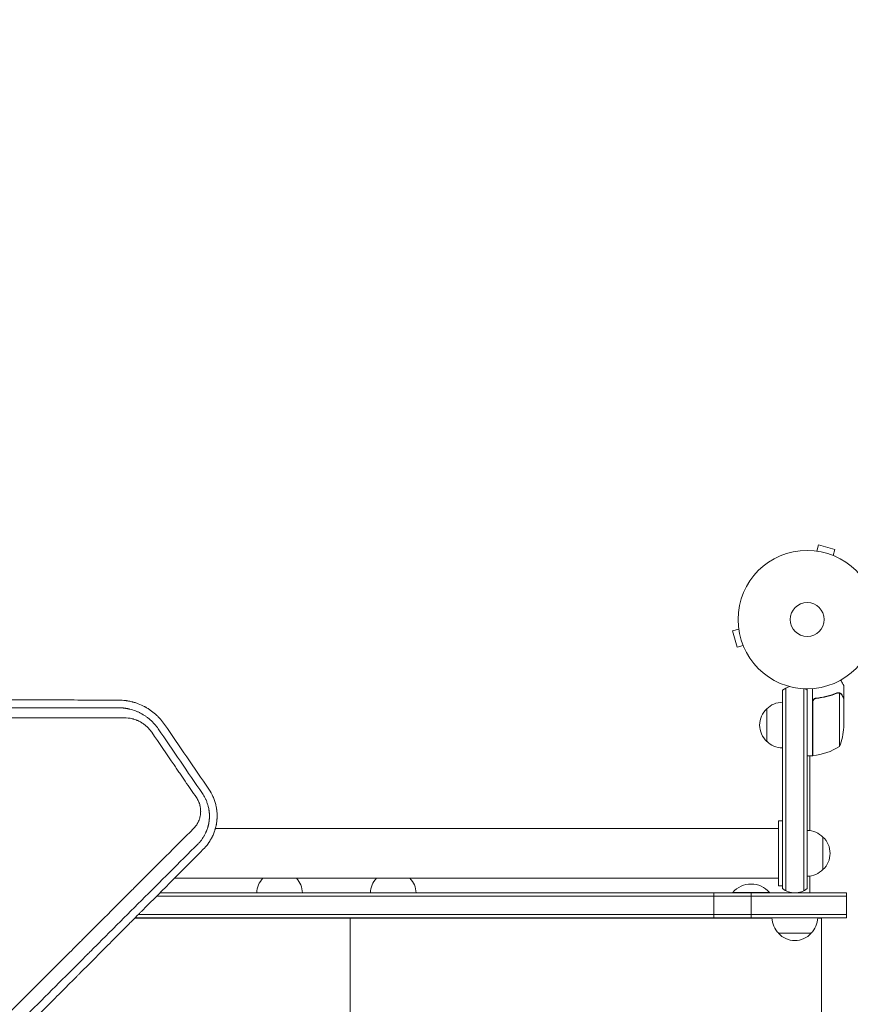
# Model space of a CAD drawing. Units: millimetres. Extents: x -4774 to 5410, y -4819 to 3103.
# Drawn here: x 118 to 754, y 787 to 1541 of the extents above; entities that cross this region are included whole.
import ezdxf

# ---------------------------------------------------------------- set-up
doc = ezdxf.new("R2010")
doc.units = ezdxf.units.MM
doc.header["$LTSCALE"] = 20
doc.layers.add('2d', color=230, linetype='Continuous')
doc.layers.add('AS-Free_Space_Hatch', color=31, linetype='Continuous')

msp = doc.modelspace()

# ---------------------------------------------------------------- hatches: boundary and pattern name
at = {"layer": 'AS-Free_Space_Hatch'}
h = msp.add_hatch(dxfattribs=at)
h.set_pattern_fill('ANSI31', color=256, scale=100)
h.set_pattern_definition([(134.5466, (-541.24, -2823.33), (-226.276, -222.723), [])])
edge = h.paths.add_edge_path()
edge.add_line((-530, -1403.21), (-541.24, -2823.33))
edge.add_arc((-1541.21, -2815.42), 1000, 179.54656, 359.54656, ccw=False)
edge.add_line((-2541.18, -2807.5), (-2529.94, -1387.39))
edge.add_arc((-530, -1403.21), 2000, 135, 179.54656, ccw=False)
edge.add_line((-1944.21, 11), (-1532.18, 423.04))
edge.add_arc((-825.07, -284.07), 1000, -45, 135, ccw=False)
edge.add_line((-117.96, -991.18), (-530, -1403.21))
edge = h.paths.add_edge_path()
edge.add_line((1812, 1541), (3910.01, 1541))
edge.add_arc((3910.01, 541), 1000, 0, 90, ccw=False)
edge.add_arc((3910.01, 541), 1000, -90, 0, ccw=False)
edge.add_line((3910.01, -459), (1812, -459))
edge.add_arc((1812, 541), 1000, 180, 270, ccw=False)
edge.add_arc((1812, 541), 1000, 90, 180, ccw=False)

# ---------------------------------------------------------------- linework, layer by layer
at = {"layer": '2d', "lineweight": 0}
for p, q in [((728.34, 1134.49), (729.58, 1139.13)), ((742.13, 1135.76), (729.58, 1139.13)), ((726.83, 1134.69), (726.88, 1134.67)), ((726.83, 1134.69), (726.83, 1134.68)), ((740.89, 1131.13), (742.13, 1135.76)), ((742.24, 1130.56), (742.29, 1130.54)), ((742.29, 1130.54), (742.29, 1130.54)), ((668.51, 1074.66), (663.87, 1073.42)), ((663.87, 1073.42), (667.24, 1060.87)), ((668.33, 1076.12), (668.31, 1076.17)), ((668.31, 1076.17), (668.32, 1076.17)), ((671.87, 1062.11), (667.24, 1060.87)), ((672.46, 1060.71), (672.44, 1060.76)), ((672.46, 1060.71), (672.46, 1060.71)), ((702, 1027.81), (702, 876.14)), ((704.5, 1029.47), (704.5, 874.48)), ((718.5, 874.48), (718.5, 1029.06)), ((721, 876.14), (721, 1029)), ((725, 977.75), (725, 1029.15)), ((744.78, 1026.01), (744.78, 1026.01)), ((745.75, 984.75), (745.75, 1025.64)), ((749, 1021.7), (749, 1031.5)), ((725.2, 1018.61), (725.2, 977.75)), ((728.8, 1021.7), (727.3, 1021.7)), ((749, 1021.7), (748.88, 1021.7)), ((749, 999.59), (749, 1021.5)), ((690, 988.7), (690, 1013.7)), ((725, 977.75), (721, 977.75)), ((723, 920.36), (723, 977.75)), ((699, 878), (699, 928)), ((699, 928), (702, 928)), ((699, 922), (267.82, 922)), ((721.03, 920.5), (721.03, 885.5)), ((733.03, 915.5), (733.03, 890.5)), ((228.27, 884), (228.27, 884)), ((699, 884), (236.56, 884)), ((723, 872.71), (723, 885.64)), ((699, 878), (702, 878)), ((222.85, 870.21), (751, 870.21)), ((225.33, 872.71), (751, 872.71)), ((649.58, 853.71), (649.58, 872.71)), ((692, 872.97), (664, 872.97)), ((664, 872.71), (664, 872.97)), ((677.99, 853.71), (677.99, 872.71)), ((692, 872.71), (692, 872.97)), ((751, 853.71), (751, 872.71)), ((694.01, 853.47), (206.19, 853.47)), ((751, 853.71), (206.43, 853.71)), ((208.92, 856.21), (751, 856.21)), ((337, 853.47), (337, 853.71)), ((359, 853.47), (359, 853.71)), ((362, 853.47), (362, 853.71)), ((371, 228.47), (371, 853.47)), ((384, 853.47), (384, 853.71)), ((732, 853.47), (728.99, 853.47)), ((732, 228.47), (732, 853.47)), ((724, 841.75), (699, 841.75))]:
    msp.add_line(p, q, dxfattribs=at)
for radius in [53, 13]:
    msp.add_circle((721, 1082), radius, dxfattribs=at)
for centre, radius, start, end in [((711.5, 1016.2), 15, 104.78657, 129.29646), ((711.5, 1016.2), 15, 50.70352, 58.78259), ((702.19, 1001.7), 17, 90.6413, 135.8135), ((701.52, 1001.2), 17, 132.66793, 227.33207), ((699.1, 1002.75), 50, 338.8998, 356.37569), ((702.19, 1000.7), 17, 224.1865, 269.3587), ((719.73, 1027.45), 50, 276.47279, 301.34969), ((725.03, 980.75), 3, 273.19122, 276.47279), ((720.84, 903.5), 17, 44.1865, 89.3587), ((721.51, 903), 17, 312.66793, 47.33207), ((720.84, 902.5), 17, 270.6413, 315.8135), ((316.5, 872.28), 17, 136.40823, 178.5336), ((317.5, 872.28), 17, 1.4664, 43.59177), ((403.5, 872.28), 17, 136.40823, 178.5336), ((404.5, 872.28), 17, 1.4664, 43.59177), ((678, 861.14), 18.33, 40.19046, 139.80954), ((711.5, 887.74), 15, 230.70352, 309.29648), ((711, 853.94), 17, 180.74822, 225.8135), ((712, 853.94), 17, 314.1865, 359.25178), ((711.5, 853.27), 17, 222.66793, 317.33207)]:
    msp.add_arc(centre, radius, start, end, dxfattribs=at)
for points, knots in [([(749, 1031.5), (749, 1031.5), (748.94, 1031.61), (748.75, 1031.93), (748.67, 1032.07), (748.53, 1032.31), (748.46, 1032.44), (748.37, 1032.59), (748.31, 1032.69), (748.28, 1032.75), (747.86, 1033.47), (747.32, 1034.41), (746.63, 1035.61)], [0.5, 0.5, 0.5, 0.5, 0.625, 0.625, 0.6875, 0.6875, 0.71875, 0.734375, 0.734375, 0.75, 0.75, 0.9464969, 0.9464969, 0.9464969, 0.9464969]), ([(743.66, 1025.8), (741.23, 1024.82), (738.69, 1023.97), (734.69, 1022.95), (733.33, 1022.65), (731.24, 1022.27), (730.53, 1022.15), (729.1, 1021.94), (728.39, 1021.85), (727.67, 1021.77)], [0, 0, 0, 0, 0.00869705, 0.00869705, 0.01304558, 0.01304558, 0.01521984, 0.01521984, 0.01739411, 0.01739411, 0.01739411, 0.01739411]), ([(727.86, 1021.59), (730.73, 1021.91), (733.47, 1022.43), (738.73, 1023.78), (741.25, 1024.61), (743.67, 1025.58)], [0, 0, 0, 0, 0.00859307, 0.00859307, 0.01718614, 0.01718614, 0.01718614, 0.01718614]), ([(744.81, 1025.8), (744.97, 1025.8), (745.13, 1025.78), (745.44, 1025.73), (745.6, 1025.69), (745.75, 1025.64)], [0.001328787, 0.001328787, 0.001328787, 0.001328787, 0.001872455, 0.001872455, 0.002416124, 0.002416124, 0.002416124, 0.002416124]), ([(745.14, 1025.99), (745.34, 1025.97), (745.52, 1025.92), (745.77, 1025.85), (745.86, 1025.81), (745.93, 1025.78)], [0.000526185, 0.000526185, 0.000526185, 0.000526185, 0.001315456, 0.001315456, 0.001853172, 0.001853172, 0.001853172, 0.001853172]), ([(745.14, 1025.99), (745.34, 1025.97), (745.52, 1025.92), (745.82, 1025.83), (745.94, 1025.78), (746.03, 1025.74)], [0.000526185, 0.000526185, 0.000526185, 0.000526185, 0.001315456, 0.001315456, 0.002104727, 0.002104727, 0.002104727, 0.002104727]), ([(746.03, 1025.74), (746.16, 1025.68), (746.29, 1025.61), (746.48, 1025.49), (746.57, 1025.43), (746.67, 1025.35), (746.72, 1025.3), (746.74, 1025.28), (746.75, 1025.28), (746.76, 1025.27), (746.76, 1025.27), (747.02, 1025.04), (747.22, 1024.79), (747.38, 1024.51)], [0, 0, 0, 0, 0.25, 0.25, 0.375, 0.4375, 0.46875, 0.484375, 0.492188, 0.492188, 0.5, 0.5, 1, 1, 1, 1]), ([(747.38, 1024.3), (747.3, 1024.45), (747.21, 1024.58), (747.02, 1024.81), (746.91, 1024.92), (746.6, 1025.21), (746.37, 1025.36), (746.13, 1025.48)], [0, 0, 0, 0, 0.001089402, 0.001089402, 0.002178803, 0.002178803, 0.004357607, 0.004357607, 0.004357607, 0.004357607]), ([(193.74, 1020.33), (178.72, 1020.37), (163.47, 1020.4), (140.23, 1020.45), (132.42, 1020.46), (120.62, 1020.49), (114.7, 1020.5), (107.76, 1020.51), (104.28, 1020.52), (102.53, 1020.52), (101.66, 1020.52), (101.23, 1020.52), (101.04, 1020.52), (100.91, 1020.52), (100.85, 1020.52), (69.86, 1020.58), (38.33, 1020.63), (6.26, 1020.67)], [0, 0, 0, 0, 0.25, 0.25, 0.375, 0.375, 0.4375, 0.46875, 0.484375, 0.492187, 0.496094, 0.498047, 0.499023, 0.499023, 0.5, 0.5, 1, 1, 1, 1]), ([(228.9, 1001.67), (227.9, 1003.13), (226.82, 1004.52), (225.08, 1006.49), (224.18, 1007.45), (223.08, 1008.51), (222.52, 1009.03), (222.24, 1009.29), (222.09, 1009.42), (222.03, 1009.47), (221.99, 1009.51), (221.97, 1009.53), (220.7, 1010.66), (219.33, 1011.73), (217.17, 1013.22), (216.44, 1013.7), (215.3, 1014.39), (214.73, 1014.72), (214.04, 1015.1), (213.7, 1015.28), (213.52, 1015.38), (213.44, 1015.42), (213.4, 1015.44), (213.38, 1015.45), (213.36, 1015.46), (211.91, 1016.22), (210.39, 1016.91), (207.98, 1017.83), (207.15, 1018.12), (205.88, 1018.51), (205.46, 1018.64), (204.81, 1018.82), (204.49, 1018.9), (204.11, 1019), (203.92, 1019.05), (203.82, 1019.07), (203.77, 1019.09), (203.75, 1019.09), (203.74, 1019.09), (203.73, 1019.1), (203.2, 1019.23), (202.73, 1019.33), (202.11, 1019.46), (201.92, 1019.5), (201.65, 1019.55), (201.52, 1019.58), (201.38, 1019.6), (201.32, 1019.62), (201.28, 1019.62), (201.27, 1019.63), (201.26, 1019.63), (201.26, 1019.63), (200.85, 1019.7), (200.23, 1019.81), (199.5, 1019.91), (199.13, 1019.96), (198.94, 1019.99), (198.85, 1020), (198.81, 1020), (198.79, 1020.01), (198.77, 1020.01), (197.3, 1020.19), (195.63, 1020.32), (193.74, 1020.33)], [0, 0, 0, 0, 0.125, 0.125, 0.1875, 0.21875, 0.234375, 0.242188, 0.246094, 0.248047, 0.248047, 0.25, 0.25, 0.375, 0.375, 0.4375, 0.4375, 0.46875, 0.484375, 0.492188, 0.496094, 0.498047, 0.499023, 0.499023, 0.5, 0.5, 0.625, 0.625, 0.6875, 0.6875, 0.71875, 0.71875, 0.734375, 0.742188, 0.746094, 0.748047, 0.749023, 0.749512, 0.749512, 0.75, 0.75, 0.78125, 0.78125, 0.796875, 0.796875, 0.804688, 0.808594, 0.810547, 0.811523, 0.812012, 0.812012, 0.8125, 0.8125, 0.84375, 0.859375, 0.867188, 0.871094, 0.873047, 0.874023, 0.874023, 0.875, 0.875, 1, 1, 1, 1]), ([(725, 1018.79), (725, 1018.97), (725.02, 1019.15), (725.08, 1019.51), (725.13, 1019.69), (725.27, 1020.03), (725.35, 1020.2), (725.54, 1020.51), (725.65, 1020.66), (725.89, 1020.93), (726.03, 1021.05), (726.31, 1021.27), (726.47, 1021.37), (726.79, 1021.54), (726.96, 1021.61), (727.31, 1021.71), (727.49, 1021.75), (727.67, 1021.77)], [0, 0, 0, 0, 0.000547172, 0.000547172, 0.001094344, 0.001094344, 0.001641516, 0.001641516, 0.002188688, 0.002188688, 0.00273586, 0.00273586, 0.003283032, 0.003283032, 0.003830204, 0.003830204, 0.004377377, 0.004377377, 0.004377377, 0.004377377]), ([(725.37, 1019.61), (725.47, 1019.87), (725.59, 1020.12), (725.84, 1020.46), (725.93, 1020.57), (726.12, 1020.78), (726.23, 1020.87), (726.55, 1021.13), (726.8, 1021.27), (727.31, 1021.49), (727.58, 1021.56), (727.86, 1021.59)], [0.001013661, 0.001013661, 0.001013661, 0.001013661, 0.001852653, 0.001852653, 0.002272148, 0.002272148, 0.002691644, 0.002691644, 0.003530636, 0.003530636, 0.004369628, 0.004369628, 0.004369628, 0.004369628]), ([(725.37, 1019.61), (725.47, 1019.87), (725.59, 1020.12), (725.84, 1020.46), (725.93, 1020.57), (726.12, 1020.78), (726.23, 1020.87), (726.52, 1021.1), (726.72, 1021.23), (726.94, 1021.33)], [0.001013661, 0.001013661, 0.001013661, 0.001013661, 0.001852653, 0.001852653, 0.002272148, 0.002272148, 0.002691644, 0.002691644, 0.003402455, 0.003402455, 0.003402455, 0.003402455]), ([(749, 1021.5), (748.89, 1021.69), (748.69, 1022.04), (748.15, 1022.98), (747.8, 1023.58), (747.38, 1024.3)], [0, 0, 0, 0, 0.00517024, 0.00517024, 0.01034048, 0.01034048, 0.01034048, 0.01034048]), ([(6.18, 1014.45), (23.18, 1014.45), (39.57, 1014.45), (63.24, 1014.46), (70.98, 1014.46), (82.37, 1014.46), (86.13, 1014.46), (91.71, 1014.46), (94.49, 1014.46), (97.7, 1014.47), (99.3, 1014.47), (100.1, 1014.47), (100.5, 1014.47), (100.7, 1014.47), (100.79, 1014.47), (100.84, 1014.47), (100.87, 1014.47), (131.18, 1014.47), (162.14, 1014.48), (193.62, 1014.49)], [0, 0, 0, 0, 0.25, 0.25, 0.375, 0.375, 0.4375, 0.4375, 0.46875, 0.484375, 0.492188, 0.496094, 0.498047, 0.499023, 0.499512, 0.499512, 0.5, 0.5, 1, 1, 1, 1]), ([(193.62, 1014.49), (194.42, 1014.48), (195.18, 1014.45), (196.26, 1014.38), (196.61, 1014.35), (197.12, 1014.3), (197.37, 1014.28), (197.66, 1014.24), (197.8, 1014.23), (197.87, 1014.22), (197.9, 1014.21), (197.92, 1014.21), (197.93, 1014.21), (198.31, 1014.16), (198.86, 1014.09), (199.4, 1014), (199.75, 1013.94), (199.93, 1013.91), (200.28, 1013.84), (200.55, 1013.79), (200.86, 1013.73), (201.02, 1013.7), (201.1, 1013.68), (201.14, 1013.67), (201.16, 1013.67), (201.17, 1013.66), (201.17, 1013.66), (201.18, 1013.66), (201.23, 1013.65), (201.34, 1013.63), (201.6, 1013.57), (201.71, 1013.54), (201.89, 1013.5), (201.99, 1013.48), (202.11, 1013.45), (202.17, 1013.43), (202.21, 1013.43), (202.22, 1013.42), (202.23, 1013.42), (202.24, 1013.42), (203.73, 1013.05), (205.19, 1012.59), (207.28, 1011.8), (207.95, 1011.52), (208.94, 1011.08), (209.43, 1010.85), (209.99, 1010.58), (210.26, 1010.44), (210.4, 1010.37), (210.46, 1010.34), (210.5, 1010.32), (210.51, 1010.31), (211.91, 1009.58), (213.21, 1008.79), (215.09, 1007.5), (215.69, 1007.06), (216.58, 1006.36), (216.87, 1006.13), (217.3, 1005.77), (217.51, 1005.59), (217.76, 1005.38), (217.86, 1005.29), (217.93, 1005.23), (217.96, 1005.2), (220.27, 1003.15), (222.29, 1000.88), (224.04, 998.33)], [0, 0, 0, 0, 0.0625, 0.0625, 0.09375, 0.09375, 0.109375, 0.117187, 0.121094, 0.123047, 0.124023, 0.124023, 0.125, 0.125, 0.15625, 0.171875, 0.171875, 0.1875, 0.1875, 0.203125, 0.210937, 0.214844, 0.216797, 0.217773, 0.218262, 0.218506, 0.218506, 0.21875, 0.21875, 0.234375, 0.234375, 0.242187, 0.242187, 0.246094, 0.248047, 0.249023, 0.249512, 0.249756, 0.249756, 0.25, 0.25, 0.375, 0.375, 0.4375, 0.4375, 0.46875, 0.484375, 0.492187, 0.496094, 0.498047, 0.498047, 0.5, 0.5, 0.625, 0.625, 0.6875, 0.6875, 0.71875, 0.71875, 0.734375, 0.742187, 0.746094, 0.746094, 0.75, 0.75, 1, 1, 1, 1]), ([(198.09, 1006.78), (190.23, 1006.77), (182.42, 1006.77), (170.8, 1006.77), (166.94, 1006.77), (161.18, 1006.77), (158.3, 1006.77), (154.95, 1006.77), (153.28, 1006.77), (152.44, 1006.76), (152.03, 1006.76), (151.82, 1006.76), (151.73, 1006.76), (151.67, 1006.76), (151.64, 1006.76), (143.65, 1006.76), (135.75, 1006.76), (123.99, 1006.76), (120.08, 1006.76), (114.25, 1006.76), (111.33, 1006.76), (107.94, 1006.75), (106.25, 1006.75), (105.41, 1006.75), (104.98, 1006.75), (104.77, 1006.75), (104.68, 1006.75), (104.62, 1006.75), (104.59, 1006.75), (96.52, 1006.75), (88.54, 1006.75), (76.65, 1006.75), (72.71, 1006.75), (66.81, 1006.75), (63.86, 1006.75), (60.44, 1006.75), (58.73, 1006.74), (57.87, 1006.74), (57.44, 1006.74), (57.23, 1006.74), (57.14, 1006.74), (57.08, 1006.74), (57.05, 1006.74), (40.8, 1006.74), (24.8, 1006.74), (9.02, 1006.74)], [0, 0, 0, 0, 0.125, 0.125, 0.1875, 0.1875, 0.21875, 0.234375, 0.242188, 0.246094, 0.248047, 0.249023, 0.249512, 0.249512, 0.25, 0.25, 0.375, 0.375, 0.4375, 0.4375, 0.46875, 0.484375, 0.492188, 0.496094, 0.498047, 0.499023, 0.499512, 0.499512, 0.5, 0.5, 0.625, 0.625, 0.6875, 0.6875, 0.71875, 0.734375, 0.742188, 0.746094, 0.748047, 0.749023, 0.749512, 0.749512, 0.75, 0.75, 1, 1, 1, 1]), ([(219.09, 995.7), (218.79, 996.13), (218.48, 996.56), (217.83, 997.39), (217.49, 997.8), (216.8, 998.58), (216.26, 999.15), (215.69, 999.7), (215.31, 1000.06), (215.11, 1000.24), (214.52, 1000.76), (213.91, 1001.27), (213.18, 1001.82), (212.86, 1002.05), (212.65, 1002.2), (212.54, 1002.28), (212, 1002.64), (211.34, 1003.06), (210.67, 1003.45), (210.22, 1003.7), (209.98, 1003.83), (209.3, 1004.18), (208.6, 1004.51), (207.77, 1004.87), (207.35, 1005.03), (207.17, 1005.1), (207.05, 1005.15), (206.99, 1005.17), (206.45, 1005.37), (205.73, 1005.61), (205.01, 1005.82), (204.52, 1005.95), (204.27, 1006.02), (202.07, 1006.54), (200.09, 1006.78), (198.09, 1006.78)], [0, 0, 0, 0, 0.0625, 0.0625, 0.125, 0.125, 0.1875, 0.21875, 0.21875, 0.25, 0.25, 0.3125, 0.34375, 0.359375, 0.359375, 0.375, 0.375, 0.4375, 0.46875, 0.46875, 0.5, 0.5, 0.5625, 0.59375, 0.609375, 0.617188, 0.617188, 0.625, 0.625, 0.6875, 0.71875, 0.71875, 0.75, 0.75, 1, 1, 1, 1]), ([(253.29, 945.64), (250.44, 949.81), (247.59, 953.98), (243.31, 960.24), (241.17, 963.37), (239.04, 966.5), (237.61, 968.59), (236.9, 969.63), (230.48, 979.02), (224.79, 987.35), (219.09, 995.7)], [0, 0, 0, 0, 0.25, 0.25, 0.375, 0.4375, 0.4375, 0.5, 0.5, 1, 1, 1, 1]), ([(258.75, 906.32), (259.05, 906.62), (259.37, 906.96), (259.88, 907.51), (260.05, 907.71), (260.31, 908.01), (260.45, 908.16), (260.6, 908.35), (260.68, 908.44), (260.72, 908.49), (260.74, 908.51), (260.75, 908.52), (260.76, 908.53), (260.76, 908.53), (261.27, 909.15), (261.67, 909.66), (262.12, 910.26), (262.24, 910.44), (262.4, 910.65), (262.44, 910.72), (262.5, 910.8), (262.53, 910.84), (262.56, 910.88), (262.57, 910.9), (262.58, 910.91), (262.58, 910.92), (262.59, 910.92), (262.59, 910.92), (262.59, 910.92), (263.24, 911.85), (263.81, 912.76), (264.56, 914.05), (264.79, 914.48), (265.11, 915.09), (265.27, 915.4), (265.44, 915.75), (265.52, 915.92), (265.57, 916.01), (265.59, 916.05), (265.6, 916.07), (265.6, 916.08), (265.6, 916.09), (265.6, 916.09), (266.15, 917.24), (266.59, 918.3), (267.11, 919.73), (267.26, 920.18), (267.47, 920.82), (267.53, 921.02), (267.62, 921.32), (267.66, 921.46), (267.7, 921.6), (267.72, 921.67), (267.73, 921.71), (267.75, 921.75), (267.75, 921.77), (267.75, 921.77), (267.76, 921.78), (267.76, 921.78), (267.9, 922.3), (268.03, 922.8), (268.21, 923.55), (268.3, 923.92), (268.39, 924.34), (268.42, 924.53), (268.45, 924.65), (268.46, 924.71), (268.52, 925.01), (268.59, 925.39), (268.66, 925.83), (268.69, 926.03), (268.71, 926.16), (268.72, 926.22), (268.81, 926.79), (268.87, 927.3), (268.96, 928.08), (268.98, 928.37), (269.01, 928.66), (269.01, 928.7), (269.01, 928.71), (269.01, 928.71), (269.01, 928.71), (269.01, 928.73), (269.02, 928.78), (269.02, 928.84), (269.04, 929), (269.04, 929.14), (269.06, 929.38), (269.07, 929.46), (269.07, 929.57), (269.07, 929.58), (269.07, 929.6), (269.07, 929.61), (269.08, 929.63), (269.08, 929.67), (269.09, 929.84), (269.11, 930.25), (269.12, 930.65), (269.13, 931.05), (269.13, 931.2), (269.13, 931.36), (269.13, 931.4), (269.13, 931.42), (269.13, 931.48), (269.13, 931.6), (269.13, 931.72), (269.13, 932.1), (269.13, 932.39), (269.11, 932.94), (269.1, 933.19), (269.08, 933.55), (269.07, 933.72), (269.06, 933.88), (269.06, 933.96), (269.06, 934), (269.05, 934.04), (269.05, 934.06), (269.05, 934.07), (269.05, 934.08), (269.02, 934.62), (268.94, 935.41), (268.83, 936.32), (268.77, 936.77), (268.74, 936.99), (268.72, 937.09), (268.71, 937.15), (268.71, 937.19), (268.63, 937.7), (268.54, 938.2), (268.38, 938.98), (268.33, 939.24), (268.24, 939.65), (268.19, 939.85), (268.14, 940.06), (268.12, 940.16), (268.11, 940.2), (268.1, 940.25), (268.09, 940.27), (268.08, 940.3), (268.08, 940.32), (267.82, 941.38), (267.51, 942.43), (266.8, 944.47), (266.41, 945.47), (265.09, 948.4), (264.05, 950.26), (262.83, 952.04)], [0, 0, 0, 0, 0.03125, 0.03125, 0.046875, 0.046875, 0.054687, 0.058594, 0.060547, 0.061523, 0.062012, 0.062256, 0.062256, 0.0625, 0.0625, 0.09375, 0.09375, 0.109375, 0.109375, 0.117187, 0.117187, 0.121094, 0.123047, 0.124023, 0.124512, 0.124756, 0.124878, 0.124878, 0.125, 0.125, 0.1875, 0.1875, 0.21875, 0.21875, 0.234375, 0.242187, 0.246094, 0.248047, 0.249023, 0.249512, 0.249756, 0.249756, 0.25, 0.25, 0.3125, 0.3125, 0.34375, 0.34375, 0.359375, 0.359375, 0.367187, 0.371094, 0.371094, 0.373047, 0.374023, 0.374512, 0.374756, 0.374756, 0.375, 0.375, 0.40625, 0.40625, 0.421875, 0.429687, 0.433594, 0.433594, 0.4375, 0.4375, 0.453125, 0.460937, 0.464844, 0.464844, 0.46875, 0.46875, 0.5, 0.5, 0.515625, 0.517578, 0.517822, 0.517822, 0.518066, 0.518066, 0.518555, 0.519531, 0.523437, 0.523437, 0.53125, 0.53125, 0.535156, 0.535156, 0.535645, 0.535645, 0.536133, 0.536133, 0.537109, 0.539062, 0.546875, 0.5625, 0.5625, 0.570312, 0.571289, 0.571289, 0.572266, 0.572266, 0.574219, 0.578125, 0.578125, 0.59375, 0.59375, 0.609375, 0.609375, 0.617187, 0.621094, 0.621094, 0.623047, 0.624023, 0.624512, 0.624512, 0.625, 0.625, 0.65625, 0.671875, 0.679687, 0.683594, 0.685547, 0.685547, 0.6875, 0.6875, 0.71875, 0.71875, 0.734375, 0.734375, 0.742187, 0.746094, 0.746094, 0.748047, 0.748047, 0.749023, 0.749023, 0.75, 0.75, 0.8125, 0.8125, 0.875, 0.875, 1, 1, 1, 1]), ([(251.09, 921.99), (251.45, 922.35), (251.79, 922.72), (252.45, 923.49), (252.76, 923.89), (253.36, 924.73), (253.78, 925.37), (254.22, 926.15), (254.4, 926.49), (254.52, 926.71), (254.58, 926.83), (254.86, 927.41), (255.07, 927.89), (255.36, 928.62), (255.45, 928.86), (255.62, 929.36), (255.7, 929.61), (255.92, 930.37), (256.05, 930.88), (256.21, 931.65), (256.28, 932.04), (256.34, 932.43), (256.38, 932.69), (256.39, 932.82), (256.44, 933.22), (256.47, 933.49), (256.51, 934.03), (256.52, 934.3), (256.54, 934.85), (256.54, 935.26), (256.53, 935.67), (256.52, 935.94), (256.51, 936.08), (256.48, 936.76), (256.39, 937.58), (256.23, 938.53), (256.13, 939), (256.09, 939.2), (256.06, 939.33), (256.04, 939.4), (255.9, 940.02), (255.66, 940.83), (255.37, 941.62), (255.17, 942.15), (255.06, 942.41), (254.49, 943.71), (253.94, 944.7), (253.29, 945.64)], [0, 0, 0, 0, 0.0625, 0.0625, 0.125, 0.125, 0.1875, 0.21875, 0.234375, 0.234375, 0.25, 0.25, 0.3125, 0.3125, 0.34375, 0.34375, 0.375, 0.375, 0.4375, 0.4375, 0.46875, 0.484375, 0.484375, 0.5, 0.5, 0.53125, 0.53125, 0.5625, 0.5625, 0.59375, 0.609375, 0.609375, 0.625, 0.625, 0.6875, 0.71875, 0.734375, 0.742188, 0.742188, 0.75, 0.75, 0.8125, 0.84375, 0.84375, 0.875, 0.875, 1, 1, 1, 1]), ([(257.95, 948.7), (258.47, 947.95), (258.95, 947.17), (259.62, 945.97), (259.94, 945.36), (260.29, 944.64), (260.47, 944.27), (260.55, 944.09), (260.58, 944.01), (260.61, 943.96), (260.62, 943.93), (260.99, 943.1), (261.32, 942.27), (261.76, 940.98), (261.9, 940.54), (262.1, 939.87), (262.16, 939.64), (262.25, 939.3), (262.29, 939.13), (262.34, 938.96), (262.37, 938.85), (262.38, 938.79), (262.5, 938.3), (262.65, 937.64), (262.77, 936.98), (262.84, 936.54), (262.88, 936.32), (262.94, 935.89), (262.99, 935.56), (263.04, 935.18), (263.06, 934.98), (263.07, 934.89), (263.08, 934.84), (263.08, 934.82), (263.08, 934.8), (263.08, 934.8), (263.11, 934.52), (263.13, 934.27), (263.16, 933.94), (263.17, 933.84), (263.18, 933.7), (263.18, 933.62), (263.19, 933.55), (263.19, 933.51), (263.19, 933.49), (263.19, 933.48), (263.19, 933.48), (263.22, 933.04), (263.24, 932.61), (263.25, 931.94), (263.25, 931.72), (263.25, 931.27), (263.25, 931.05), (263.24, 930.6), (263.23, 930.38), (263.22, 930.05), (263.21, 929.88), (263.2, 929.72), (263.19, 929.61), (263.19, 929.56), (263.18, 929.4), (263.17, 929.24), (263.15, 929.08), (263.14, 928.96), (263.14, 928.91), (263.12, 928.74), (263.11, 928.63), (263.09, 928.41), (263.08, 928.3), (263.06, 928.09), (263.04, 927.93), (263.01, 927.74), (263, 927.65), (263, 927.6), (262.99, 927.58), (262.99, 927.57), (262.99, 927.56), (262.99, 927.56), (262.98, 927.5), (262.97, 927.42), (262.95, 927.26), (262.94, 927.2), (262.93, 927.1), (262.92, 927.05), (262.91, 926.98), (262.9, 926.95), (262.9, 926.93), (262.9, 926.92), (262.9, 926.92), (262.87, 926.71), (262.81, 926.39), (262.75, 926.02), (262.71, 925.83), (262.7, 925.75), (262.69, 925.7), (262.68, 925.67), (262.63, 925.44), (262.57, 925.13), (262.5, 924.81), (262.47, 924.68), (262.46, 924.66), (262.45, 924.59), (262.42, 924.5), (262.4, 924.41), (262.33, 924.11), (262.27, 923.89), (262.19, 923.6), (262.17, 923.5), (262.13, 923.37), (262.12, 923.33), (262.1, 923.24), (262.09, 923.21), (262.03, 923), (261.97, 922.81), (261.88, 922.5), (261.84, 922.4), (261.79, 922.23), (261.76, 922.15), (261.74, 922.08), (261.73, 922.05), (261.73, 922.04), (261.72, 922.01), (261.71, 922), (261.6, 921.67), (261.47, 921.29), (261.25, 920.71), (261.21, 920.59), (261.15, 920.45), (261.15, 920.44), (261.14, 920.41), (261.14, 920.41), (261.13, 920.4), (261.12, 920.37), (261.1, 920.31), (261.01, 920.09), (260.85, 919.7), (260.67, 919.3), (260.53, 918.98), (260.46, 918.82), (260.36, 918.62), (260.32, 918.52), (260.29, 918.46), (260.28, 918.44), (260.27, 918.43), (260.27, 918.42), (260.09, 918.04), (259.81, 917.49), (259.46, 916.84), (259.27, 916.52), (259.18, 916.36), (259.13, 916.28), (259.11, 916.24), (259.1, 916.22), (259.09, 916.21), (258.84, 915.77), (258.6, 915.39), (258.26, 914.87), (258.15, 914.7), (258, 914.47), (257.92, 914.35), (257.84, 914.24), (257.79, 914.17), (257.77, 914.14), (257.56, 913.83), (257.34, 913.53), (256.96, 913.04), (256.83, 912.87), (256.62, 912.6), (256.51, 912.46), (256.38, 912.3), (256.31, 912.22), (256.28, 912.18), (256.26, 912.16), (256.25, 912.14), (255.66, 911.44), (255.1, 910.82), (254.57, 910.29)], [0, 0, 0, 0, 0.0625, 0.0625, 0.09375, 0.109375, 0.117188, 0.121094, 0.123047, 0.123047, 0.125, 0.125, 0.1875, 0.1875, 0.21875, 0.21875, 0.234375, 0.234375, 0.242188, 0.246094, 0.246094, 0.25, 0.25, 0.28125, 0.296875, 0.296875, 0.3125, 0.3125, 0.328125, 0.335938, 0.339844, 0.341797, 0.342773, 0.343262, 0.343262, 0.34375, 0.34375, 0.359375, 0.359375, 0.367188, 0.367188, 0.371094, 0.373047, 0.374023, 0.374512, 0.374512, 0.375, 0.375, 0.40625, 0.40625, 0.421875, 0.421875, 0.4375, 0.4375, 0.453125, 0.453125, 0.460938, 0.464844, 0.464844, 0.46875, 0.46875, 0.476563, 0.480469, 0.480469, 0.484375, 0.484375, 0.492188, 0.492188, 0.5, 0.5, 0.507813, 0.511719, 0.513672, 0.514648, 0.515137, 0.515381, 0.515381, 0.515625, 0.515625, 0.523438, 0.523438, 0.527344, 0.527344, 0.529297, 0.530273, 0.530762, 0.531006, 0.531006, 0.53125, 0.53125, 0.546875, 0.554688, 0.558594, 0.560547, 0.560547, 0.5625, 0.5625, 0.578125, 0.585938, 0.585938, 0.587891, 0.587891, 0.589844, 0.59375, 0.59375, 0.609375, 0.609375, 0.617188, 0.617188, 0.621094, 0.621094, 0.625, 0.625, 0.640625, 0.640625, 0.648438, 0.648438, 0.652344, 0.65332, 0.65332, 0.654297, 0.654297, 0.65625, 0.65625, 0.6875, 0.6875, 0.695313, 0.695313, 0.696289, 0.696289, 0.696777, 0.696777, 0.697266, 0.699219, 0.703125, 0.71875, 0.734375, 0.734375, 0.742188, 0.746094, 0.748047, 0.749023, 0.749512, 0.749512, 0.75, 0.75, 0.78125, 0.796875, 0.804688, 0.808594, 0.810547, 0.811523, 0.811523, 0.8125, 0.8125, 0.84375, 0.84375, 0.859375, 0.859375, 0.867188, 0.871094, 0.871094, 0.875, 0.875, 0.90625, 0.90625, 0.921875, 0.921875, 0.929688, 0.933594, 0.935547, 0.936523, 0.936523, 0.9375, 0.9375, 1, 1, 1, 1]), ([(-99.32, 571.74), (-95.7, 575.36), (-91.99, 579.07), (-86.28, 584.78), (-84.36, 586.7), (-81.43, 589.63), (-79.96, 591.1), (-78.23, 592.83), (-77.36, 593.7), (-76.93, 594.13), (-76.71, 594.35), (-76.6, 594.46), (-76.55, 594.51), (-76.52, 594.54), (-76.5, 594.55), (-72.88, 598.18), (-69.17, 601.88), (-63.49, 607.57), (-61.57, 609.48), (-58.66, 612.39), (-57.2, 613.86), (-55.47, 615.58), (-54.61, 616.44), (-54.18, 616.87), (-53.96, 617.09), (-53.85, 617.2), (-53.81, 617.25), (-53.77, 617.28), (-53.76, 617.29), (-50.14, 620.91), (-46.45, 624.6), (-40.79, 630.26), (-38.88, 632.17), (-35.99, 635.06), (-34.53, 636.51), (-32.82, 638.22), (-31.96, 639.08), (-31.53, 639.51), (-31.32, 639.72), (-31.21, 639.83), (-31.17, 639.88), (-31.14, 639.91), (-31.12, 639.92), (-27.5, 643.54), (-23.83, 647.21), (-18.19, 652.85), (-16.3, 654.74), (-13.42, 657.62), (-11.98, 659.06), (-10.28, 660.76), (-9.43, 661.61), (-9, 662.03), (-8.79, 662.25), (-8.68, 662.36), (-8.63, 662.4), (-8.6, 662.43), (-8.59, 662.45), (-4.98, 666.05), (-1.31, 669.72), (4.29, 675.32), (6.18, 677.21), (9.04, 680.06), (10.47, 681.5), (12.16, 683.18), (13, 684.03), (13.43, 684.45), (13.64, 684.67), (13.74, 684.77), (13.79, 684.82), (13.82, 684.85), (13.84, 684.86), (17.44, 688.46), (21.09, 692.11), (26.67, 697.69), (28.55, 699.57), (31.39, 702.41), (32.81, 703.83), (34.49, 705.5), (35.33, 706.34), (35.75, 706.76), (35.96, 706.97), (36.06, 707.08), (36.11, 707.12), (36.14, 707.15), (36.15, 707.17), (39.75, 710.76), (43.39, 714.4), (48.94, 719.95), (50.8, 721.82), (53.63, 724.64), (55.04, 726.05), (56.71, 727.72), (57.54, 728.55), (57.96, 728.97), (58.17, 729.18), (58.27, 729.28), (58.32, 729.32), (58.35, 729.35), (58.36, 729.37), (61.95, 732.95), (65.57, 736.58), (71.1, 742.1), (72.95, 743.96), (75.76, 746.76), (77.17, 748.17), (78.82, 749.82), (79.65, 750.65), (80.06, 751.06), (80.27, 751.27), (80.37, 751.37), (80.42, 751.42), (80.45, 751.45), (80.46, 751.46), (84.03, 755.03), (87.64, 758.64), (93.14, 764.13), (95.91, 766.9), (99.17, 770.16), (100.81, 771.8), (101.63, 772.62), (102.04, 773.03), (102.25, 773.24), (102.35, 773.34), (102.39, 773.38), (102.42, 773.41), (102.44, 773.43), (105.99, 776.98), (109.57, 780.56), (115.02, 786), (117.76, 788.74), (121, 791.97), (122.62, 793.6), (123.43, 794.41), (123.84, 794.82), (124.04, 795.02), (124.15, 795.12), (124.19, 795.17), (124.22, 795.2), (124.23, 795.21), (131.07, 802.05), (138.07, 809.04), (148.83, 819.8), (152.46, 823.42), (157.97, 828.93), (160.74, 831.7), (164, 834.95), (165.63, 836.59), (166.45, 837.41), (166.86, 837.82), (167.07, 838.02), (167.17, 838.13), (167.22, 838.18), (167.24, 838.2), (167.26, 838.21), (167.27, 838.22), (174.02, 844.98), (180.93, 851.87), (191.5, 862.44), (195.06, 866), (200.46, 871.39), (203.17, 874.1), (206.35, 877.28), (207.95, 878.88), (208.75, 879.68), (209.15, 880.08), (209.35, 880.28), (209.45, 880.38), (209.5, 880.43), (209.53, 880.46), (209.54, 880.47), (222.89, 893.81), (236.75, 907.67), (251.09, 921.99)], [0, 0, 0, 0, 0.03125, 0.03125, 0.046875, 0.046875, 0.054688, 0.058594, 0.060547, 0.061523, 0.062012, 0.062256, 0.062378, 0.062378, 0.0625, 0.0625, 0.09375, 0.09375, 0.109375, 0.109375, 0.117188, 0.121094, 0.123047, 0.124023, 0.124512, 0.124756, 0.124878, 0.124878, 0.125, 0.125, 0.15625, 0.15625, 0.171875, 0.171875, 0.179688, 0.183594, 0.185547, 0.186523, 0.187012, 0.187256, 0.187378, 0.187378, 0.1875, 0.1875, 0.21875, 0.21875, 0.234375, 0.234375, 0.242188, 0.246094, 0.248047, 0.249023, 0.249512, 0.249756, 0.249878, 0.249878, 0.25, 0.25, 0.28125, 0.28125, 0.296875, 0.296875, 0.304688, 0.308594, 0.310547, 0.311523, 0.312012, 0.312256, 0.312378, 0.312378, 0.3125, 0.3125, 0.34375, 0.34375, 0.359375, 0.359375, 0.367188, 0.371094, 0.373047, 0.374023, 0.374512, 0.374756, 0.374878, 0.374878, 0.375, 0.375, 0.40625, 0.40625, 0.421875, 0.421875, 0.429688, 0.433594, 0.435547, 0.436523, 0.437012, 0.437256, 0.437378, 0.437378, 0.4375, 0.4375, 0.46875, 0.46875, 0.484375, 0.484375, 0.492188, 0.496094, 0.498047, 0.499023, 0.499512, 0.499756, 0.499878, 0.499878, 0.5, 0.5, 0.53125, 0.53125, 0.546875, 0.554688, 0.558594, 0.560547, 0.561523, 0.562012, 0.562256, 0.562378, 0.562378, 0.5625, 0.5625, 0.59375, 0.59375, 0.609375, 0.617188, 0.621094, 0.623047, 0.624023, 0.624512, 0.624756, 0.624878, 0.624878, 0.625, 0.625, 0.6875, 0.6875, 0.71875, 0.71875, 0.734375, 0.742188, 0.746094, 0.748047, 0.749023, 0.749512, 0.749756, 0.749878, 0.749939, 0.749939, 0.75, 0.75, 0.8125, 0.8125, 0.84375, 0.84375, 0.859375, 0.867188, 0.871094, 0.873047, 0.874023, 0.874512, 0.874756, 0.874878, 0.874878, 0.875, 0.875, 1, 1, 1, 1]), ([(-129.49, 516.86), (-126.59, 519.78), (-121.57, 524.81), (-115.5, 530.9), (-112.34, 534.08), (-110.23, 536.19), (-109.17, 537.25), (-106.01, 540.42), (-102.85, 543.59), (-99.69, 546.75), (-97.58, 548.86), (-96.53, 549.92), (-94.95, 551.5), (-94.16, 552.29), (-93.24, 553.21), (-92.78, 553.67), (-92.55, 553.9), (-92.44, 554.02), (-92.38, 554.08), (-92.35, 554.1), (-92.34, 554.12), (-92.33, 554.13), (-92.33, 554.13), (-92.32, 554.13), (-92.03, 554.43), (-91.53, 554.92), (-90.74, 555.71), (-90.64, 555.82), (-90.53, 555.92), (-90.51, 555.95), (-90.5, 555.95), (-90.48, 555.98), (-90.43, 556.03), (-90.25, 556.21), (-90.09, 556.37), (-89.69, 556.77), (-89.43, 557.03), (-88.11, 558.35), (-86.53, 559.93), (-84.69, 561.77), (-83.9, 562.56), (-83.38, 563.09), (-83.12, 563.35), (-74.43, 572.04), (-66.03, 580.45), (-53.46, 593.04), (-47.18, 599.33), (-39.87, 606.65), (-36.22, 610.31), (-34.4, 612.13), (-33.48, 613.05), (-33.09, 613.44), (-32.83, 613.7), (-32.7, 613.83), (-24.16, 622.39), (-15.79, 630.77), (-3.31, 643.27), (2.91, 649.51), (10.14, 656.76), (13.75, 660.37), (15.56, 662.18), (16.46, 663.08), (16.91, 663.53), (17.1, 663.73), (17.23, 663.86), (17.29, 663.92), (25.76, 672.41), (34.1, 680.76), (46.49, 693.19), (52.66, 699.37), (59.81, 706.54), (63.37, 710.12), (65.15, 711.9), (66.04, 712.79), (66.49, 713.24), (66.71, 713.46), (66.8, 713.55), (66.87, 713.62), (66.9, 713.65), (83.66, 730.46), (100.15, 747), (124.5, 771.43), (132.55, 779.51), (144.53, 791.54), (150.49, 797.53), (157.41, 804.47), (160.86, 807.94), (162.58, 809.66), (163.44, 810.53), (163.87, 810.96), (164.09, 811.17), (164.18, 811.27), (164.24, 811.33), (164.27, 811.36), (172.42, 819.54), (180.44, 827.6), (192.34, 839.56), (198.26, 845.5), (205.09, 852.37), (208.5, 855.79), (210.2, 857.5), (211.04, 858.35), (211.47, 858.78), (211.68, 858.99), (211.77, 859.08), (211.83, 859.14), (211.86, 859.17), (227.98, 875.37), (243.6, 891.07), (258.75, 906.32)], [0.0097382, 0.0097382, 0.0097382, 0.0097382, 0.03125, 0.046875, 0.0546875, 0.0546875, 0.0625, 0.0625, 0.078125, 0.0859375, 0.0859375, 0.09375, 0.09375, 0.0976563, 0.0996094, 0.1005859, 0.1010742, 0.1013184, 0.1014404, 0.1015015, 0.101532, 0.1015472, 0.1015472, 0.1015625, 0.1015625, 0.1054688, 0.1054688, 0.105957, 0.1060181, 0.1060181, 0.1060791, 0.1060791, 0.1062012, 0.1064453, 0.1074219, 0.1074219, 0.109375, 0.109375, 0.1171875, 0.1210938, 0.1230469, 0.1230469, 0.125, 0.125, 0.1875, 0.1875, 0.21875, 0.234375, 0.2421875, 0.2460938, 0.2480469, 0.2490234, 0.2490234, 0.25, 0.25, 0.3125, 0.3125, 0.34375, 0.359375, 0.3671875, 0.3710938, 0.3730469, 0.3740234, 0.3745117, 0.3745117, 0.375, 0.375, 0.4375, 0.4375, 0.46875, 0.484375, 0.4921875, 0.4960938, 0.4980469, 0.4990234, 0.4995117, 0.4997559, 0.4997559, 0.5, 0.5, 0.625, 0.625, 0.6875, 0.6875, 0.71875, 0.734375, 0.7421875, 0.7460938, 0.7480469, 0.7490234, 0.7495117, 0.7497559, 0.7497559, 0.75, 0.75, 0.8125, 0.8125, 0.84375, 0.859375, 0.8671875, 0.8710938, 0.8730469, 0.8740234, 0.8745117, 0.8747559, 0.8747559, 0.875, 0.875, 1, 1, 1, 1]), ([(254.57, 910.29), (240.02, 895.74), (225.54, 881.28), (204.01, 859.75), (196.86, 852.61), (186.18, 841.94), (182.63, 838.39), (177.31, 833.08), (174.66, 830.42), (171.57, 827.33), (170.02, 825.79), (169.25, 825.02), (168.87, 824.64), (168.67, 824.44), (168.58, 824.35), (168.54, 824.31), (168.51, 824.28), (168.49, 824.26), (155.2, 810.98), (141.14, 796.92), (118.84, 774.63), (111.2, 767), (99.44, 755.25), (95.47, 751.28), (89.44, 745.25), (86.41, 742.22), (82.83, 738.64), (81.04, 736.85), (80.14, 735.95), (79.69, 735.5), (79.46, 735.27), (79.36, 735.18), (79.3, 735.11), (79.27, 735.08), (63.4, 719.21), (47.83, 703.65), (24.92, 680.76), (17.36, 673.2), (6.14, 661.98), (2.42, 658.26), (-3.13, 652.71), (-5.9, 649.95), (-9.12, 646.73), (-10.72, 645.13), (-11.52, 644.33), (-11.92, 643.92), (-12.09, 643.75), (-12.21, 643.64), (-12.26, 643.58), (-19.84, 636.01), (-27.48, 628.38), (-39.09, 616.76), (-42.99, 612.87), (-48.88, 606.98), (-51.84, 604.02), (-55.31, 600.55), (-57.05, 598.82), (-57.92, 597.95), (-58.35, 597.51), (-58.57, 597.29), (-58.66, 597.2), (-58.73, 597.14), (-58.76, 597.11), (-62.64, 593.22), (-68.46, 587.41), (-75.31, 580.56), (-78.74, 577.13), (-80.46, 575.4), (-81.33, 574.54), (-81.76, 574.11), (-81.97, 573.9), (-82.08, 573.79), (-82.13, 573.73), (-82.16, 573.71), (-82.17, 573.7), (-82.18, 573.69), (-83.94, 571.93), (-85.79, 570.08), (-88.72, 567.15), (-89.72, 566.15), (-91.27, 564.61), (-92.05, 563.83), (-92.97, 562.9), (-93.44, 562.43), (-93.68, 562.2), (-93.79, 562.08), (-93.85, 562.02), (-93.88, 561.99), (-93.9, 561.98), (-93.9, 561.97), (-93.91, 561.96), (-93.91, 561.96), (-94.73, 561.14), (-95.39, 560.49), (-96.12, 559.75), (-96.32, 559.55), (-96.57, 559.31), (-96.67, 559.2), (-96.77, 559.11), (-96.81, 559.07), (-96.83, 559.05), (-96.83, 559.04), (-96.84, 559.03), (-96.84, 559.03), (-96.84, 559.03), (-96.84, 559.03), (-97.82, 558.05), (-98.8, 557.08), (-101.73, 554.15), (-103.68, 552.19), (-105.64, 550.23)], [0, 0, 0, 0, 0.125, 0.125, 0.1875, 0.1875, 0.21875, 0.21875, 0.234375, 0.242187, 0.246094, 0.248047, 0.249023, 0.249512, 0.249756, 0.249878, 0.249878, 0.25, 0.25, 0.375, 0.375, 0.4375, 0.4375, 0.46875, 0.46875, 0.484375, 0.492187, 0.496094, 0.498047, 0.499023, 0.499512, 0.499756, 0.499756, 0.5, 0.5, 0.625, 0.625, 0.6875, 0.6875, 0.71875, 0.71875, 0.734375, 0.742187, 0.746094, 0.748047, 0.749023, 0.749512, 0.749512, 0.75, 0.75, 0.8125, 0.8125, 0.84375, 0.84375, 0.859375, 0.867187, 0.871094, 0.873047, 0.874023, 0.874512, 0.874756, 0.874756, 0.875, 0.875, 0.90625, 0.921875, 0.929687, 0.933594, 0.935547, 0.936523, 0.937012, 0.937256, 0.937378, 0.937439, 0.937439, 0.9375, 0.9375, 0.953125, 0.953125, 0.960937, 0.960937, 0.964844, 0.966797, 0.967773, 0.968262, 0.968506, 0.968628, 0.968689, 0.968719, 0.968735, 0.968735, 0.96875, 0.96875, 0.972656, 0.972656, 0.974609, 0.974609, 0.975586, 0.976074, 0.976318, 0.97644, 0.976501, 0.976532, 0.976547, 0.976547, 0.976562, 0.976562, 0.984375, 0.984375, 1, 1, 1, 1])]:
    msp.add_open_spline(points, degree=3, knots=knots, dxfattribs=at)
for points in [[(743.66, 1025.8), (744, 1025.93), (744.35, 1026), (744.71, 1026.01)], [(743.67, 1025.58), (744.03, 1025.73), (744.41, 1025.8), (744.79, 1025.8)], [(744.71, 1026.01), (744.73, 1026.01), (744.76, 1026.01), (744.78, 1026.01)], [(745.14, 1025.99), (745.03, 1026), (744.91, 1026.01), (744.78, 1026.01)], [(744.81, 1025.8), (744.81, 1025.8), (744.8, 1025.8), (744.79, 1025.8)], [(744.79, 1025.8), (744.79, 1025.8), (744.79, 1025.8), (744.79, 1025.8)], [(745.75, 1025.64), (745.88, 1025.6), (746.01, 1025.54), (746.13, 1025.48)], [(725.37, 1019.61), (725.26, 1019.28), (725.2, 1018.95), (725.2, 1018.61)], [(224.04, 998.33), (235.31, 981.84), (246.62, 965.29), (257.95, 948.7)], [(262.83, 952.04), (251.51, 968.61), (240.19, 985.16), (228.9, 1001.67)]]:
    msp.add_open_spline(points, degree=3, dxfattribs=at)
msp.add_rational_spline([(749, 1021.7), (749, 1021.7), (748.45, 1022.65), (747.38, 1024.51)], [0.983775506511, 0.983775506511, 0.989183671007, 1], degree=3, dxfattribs=at)

doc.saveas('drawing.dxf')
